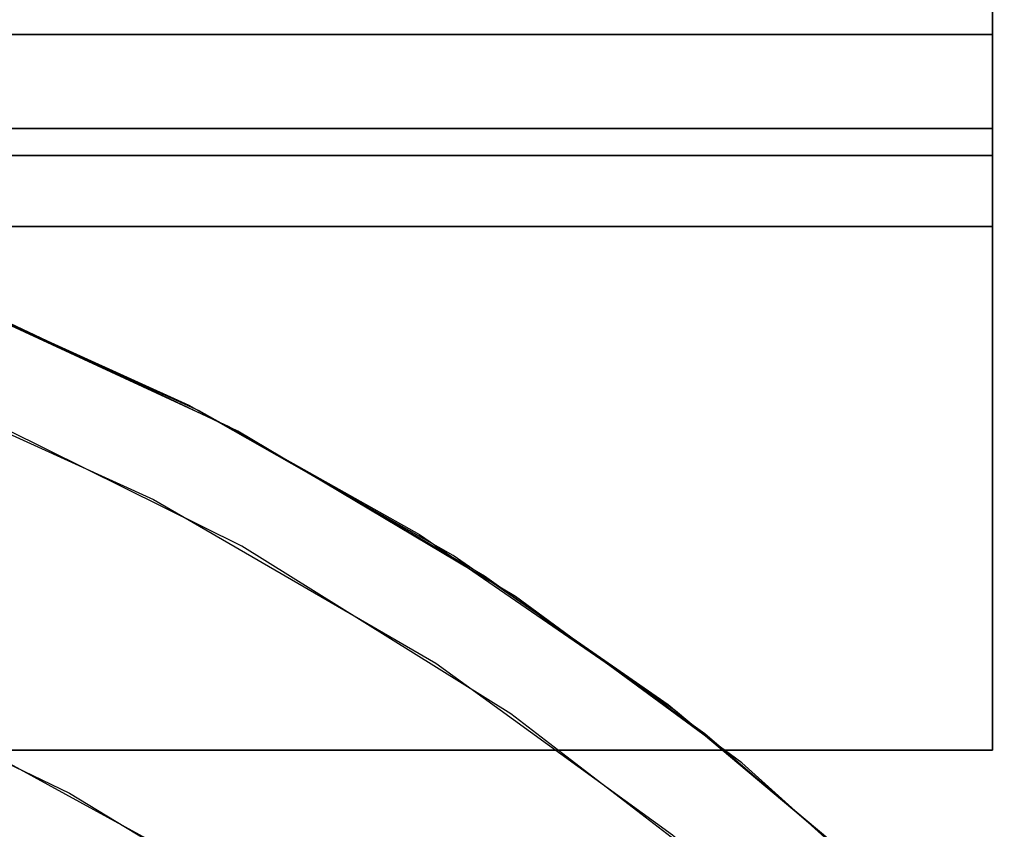
# Model space of a CAD drawing. Extents: x 160 to 408, y -31 to 430.
# Drawn here: x 189 to 190, y 302 to 303 of the extents above; entities that cross this region are included whole.
import ezdxf

# ---------------------------------------------------------------- set-up
doc = ezdxf.new("R2010")
doc.units = 0
doc.header["$MEASUREMENT"] = 0
doc.layers.add('CK_LEVEL_1', color=7, linetype='CONTINUOUS')

msp = doc.modelspace()

# ---------------------------------------------------------------- linework, layer by layer
at = {"layer": 'CK_LEVEL_1', "color": 1, "linetype": 'CONTINUOUS'}
for points in [[(189.88479, 302.58614, 348.96881), (189.88479, 302.61906, 348.97951), (189.88479, 302.65198, 348.9902), (189.88479, 302.68489, 349.0009), (189.88479, 302.71781, 349.0116), (189.88479, 302.75073, 349.02229), (189.88479, 302.78365, 349.03299), (189.88479, 302.81657, 349.04368), (189.88479, 302.84949, 349.05438), (189.88479, 302.88241, 349.06508), (189.88479, 302.91533, 349.07577), (189.88479, 302.94825, 349.08647), (189.88479, 302.98117, 349.09717), (189.88479, 303.01409, 349.10786), (189.88479, 303.04701, 349.11856), (189.88479, 303.07993, 349.12925), (189.88479, 303.11284, 349.13995), (189.88479, 303.14576, 349.15065), (189.88479, 303.17868, 349.16134)], [(189.88479, 303.17868, 349.16134), (189.88479, 303.14576, 349.15065), (189.88479, 303.11284, 349.13995), (189.88479, 303.07993, 349.12925), (189.88479, 303.04701, 349.11856), (189.88479, 303.01409, 349.10786), (189.88479, 302.98117, 349.09717), (189.88479, 302.94825, 349.08647), (189.88479, 302.91533, 349.07577), (189.88479, 302.88241, 349.06508), (189.88479, 302.84949, 349.05438), (189.88479, 302.81657, 349.04368), (189.88479, 302.78365, 349.03299), (189.88479, 302.75073, 349.02229), (189.88479, 302.71781, 349.0116), (189.88479, 302.68489, 349.0009), (189.88479, 302.65198, 348.9902), (189.88479, 302.61906, 348.97951), (189.88479, 302.58614, 348.96881)], [(189.88479, 302.58614, 351.8701), (189.88479, 302.61906, 351.8594), (189.88479, 302.65198, 351.8487), (189.88479, 302.68489, 351.83801), (189.88479, 302.71781, 351.82731), (189.88479, 302.75073, 351.81662), (189.88479, 302.78365, 351.80592), (189.88479, 302.81657, 351.79522), (189.88479, 302.84949, 351.78453), (189.88479, 302.88241, 351.77383), (189.88479, 302.91533, 351.76314), (189.88479, 302.94825, 351.75244), (189.88479, 302.98117, 351.74174), (189.88479, 303.01409, 351.73105), (189.88479, 303.04701, 351.72035), (189.88479, 303.07993, 351.70966), (189.88479, 303.11284, 351.69896), (189.88479, 303.14576, 351.68826), (189.88479, 303.17868, 351.67757)], [(189.88479, 303.17868, 351.67757), (189.88479, 303.14576, 351.68826), (189.88479, 303.11284, 351.69896), (189.88479, 303.07993, 351.70966), (189.88479, 303.04701, 351.72035), (189.88479, 303.01409, 351.73105), (189.88479, 302.98117, 351.74174), (189.88479, 302.94825, 351.75244), (189.88479, 302.91533, 351.76314), (189.88479, 302.88241, 351.77383), (189.88479, 302.84949, 351.78453), (189.88479, 302.81657, 351.79522), (189.88479, 302.78365, 351.80592), (189.88479, 302.75073, 351.81662), (189.88479, 302.71781, 351.82731), (189.88479, 302.68489, 351.83801), (189.88479, 302.65198, 351.8487), (189.88479, 302.61906, 351.8594), (189.88479, 302.58614, 351.8701)], [(189.88479, 302.86211, 349.81816), (189.88479, 302.85281, 349.76926), (189.88479, 302.84279, 349.72051), (189.88479, 302.83204, 349.67193), (189.88479, 302.82058, 349.62351), (189.88479, 302.8084, 349.57527), (189.88479, 302.79551, 349.52722), (189.88479, 302.7819, 349.47936), (189.88479, 302.76758, 349.4317), (189.88479, 302.75255, 349.38425), (189.88479, 302.73682, 349.33702), (189.88479, 302.72039, 349.29005), (189.88479, 302.70327, 349.24333), (189.88479, 302.68545, 349.19687), (189.88479, 302.66695, 349.15069), (189.88479, 302.64777, 349.10478), (189.88479, 302.6279, 349.05916), (189.88479, 302.60736, 349.01384), (189.88479, 302.58614, 348.96881)], [(189.88479, 302.58614, 351.8701), (189.88479, 302.60736, 351.82507), (189.88479, 302.6279, 351.77975), (189.88479, 302.64777, 351.73413), (189.88479, 302.66695, 351.68822), (189.88479, 302.68545, 351.64203), (189.88479, 302.70327, 351.59558), (189.88479, 302.72039, 351.54886), (189.88479, 302.73682, 351.50188), (189.88479, 302.75255, 351.45466), (189.88479, 302.76758, 351.40721), (189.88479, 302.7819, 351.35955), (189.88479, 302.79551, 351.31169), (189.88479, 302.8084, 351.26363), (189.88479, 302.82058, 351.2154), (189.88479, 302.83204, 351.16698), (189.88479, 302.84279, 351.1184), (189.88479, 302.85281, 351.06965), (189.88479, 302.86211, 351.02075)], [(189.88479, 302.58614, 348.96881), (189.88479, 302.60736, 349.01384), (189.88479, 302.6279, 349.05916), (189.88479, 302.64777, 349.10478), (189.88479, 302.66695, 349.15069), (189.88479, 302.68545, 349.19687), (189.88479, 302.70327, 349.24333), (189.88479, 302.72039, 349.29005), (189.88479, 302.73682, 349.33702), (189.88479, 302.75255, 349.38425), (189.88479, 302.76758, 349.4317), (189.88479, 302.7819, 349.47936), (189.88479, 302.79551, 349.52722), (189.88479, 302.8084, 349.57527), (189.88479, 302.82058, 349.62351), (189.88479, 302.83204, 349.67193), (189.88479, 302.84279, 349.72051), (189.88479, 302.85281, 349.76926), (189.88479, 302.86211, 349.81816)], [(189.88479, 302.86211, 351.02075), (189.88479, 302.85281, 351.06965), (189.88479, 302.84279, 351.1184), (189.88479, 302.83204, 351.16698), (189.88479, 302.82058, 351.2154), (189.88479, 302.8084, 351.26363), (189.88479, 302.79551, 351.31169), (189.88479, 302.7819, 351.35955), (189.88479, 302.76758, 351.40721), (189.88479, 302.75255, 351.45466), (189.88479, 302.73682, 351.50188), (189.88479, 302.72039, 351.54886), (189.88479, 302.70327, 351.59558), (189.88479, 302.68545, 351.64203), (189.88479, 302.66695, 351.68822), (189.88479, 302.64777, 351.73413), (189.88479, 302.6279, 351.77975), (189.88479, 302.60736, 351.82507), (189.88479, 302.58614, 351.8701)], [(189.88479, 302.70753, 352.60226), (189.16395, 302.70753, 352.60226), (188.44312, 302.70753, 352.60226), (187.72229, 302.70753, 352.60226), (187.00145, 302.70753, 352.60226), (186.28062, 302.70753, 352.60226), (185.55979, 302.70753, 352.60226), (184.83895, 302.70753, 352.60226), (184.11812, 302.70753, 352.60226), (183.39729, 302.70753, 352.60226), (182.67645, 302.70753, 352.60226), (181.95562, 302.70753, 352.60226), (181.23479, 302.70753, 352.60226), (180.51395, 302.70753, 352.60226), (179.79312, 302.70753, 352.60226), (179.07229, 302.70753, 352.60226), (178.35145, 302.70753, 352.60226), (177.63062, 302.70753, 352.60226), (176.90979, 302.70753, 352.60226)], [(176.90979, 302.70753, 352.60226), (177.63062, 302.70753, 352.60226), (178.35145, 302.70753, 352.60226), (179.07229, 302.70753, 352.60226), (179.79312, 302.70753, 352.60226), (180.51395, 302.70753, 352.60226), (181.23479, 302.70753, 352.60226), (181.95562, 302.70753, 352.60226), (182.67645, 302.70753, 352.60226), (183.39729, 302.70753, 352.60226), (184.11812, 302.70753, 352.60226), (184.83895, 302.70753, 352.60226), (185.55979, 302.70753, 352.60226), (186.28062, 302.70753, 352.60226), (187.00145, 302.70753, 352.60226), (187.72229, 302.70753, 352.60226), (188.44312, 302.70753, 352.60226), (189.16395, 302.70753, 352.60226), (189.88479, 302.70753, 352.60226)], [(176.90979, 302.70753, 348.23665), (177.63062, 302.70753, 348.23665), (178.35145, 302.70753, 348.23665), (179.07229, 302.70753, 348.23665), (179.79312, 302.70753, 348.23665), (180.51395, 302.70753, 348.23665), (181.23479, 302.70753, 348.23665), (181.95562, 302.70753, 348.23665), (182.67645, 302.70753, 348.23665), (183.39729, 302.70753, 348.23665), (184.11812, 302.70753, 348.23665), (184.83895, 302.70753, 348.23665), (185.55979, 302.70753, 348.23665), (186.28062, 302.70753, 348.23665), (187.00145, 302.70753, 348.23665), (187.72229, 302.70753, 348.23665), (188.44312, 302.70753, 348.23665), (189.16395, 302.70753, 348.23665), (189.88479, 302.70753, 348.23665)], [(189.88479, 302.70753, 348.23665), (189.16395, 302.70753, 348.23665), (188.44312, 302.70753, 348.23665), (187.72229, 302.70753, 348.23665), (187.00145, 302.70753, 348.23665), (186.28062, 302.70753, 348.23665), (185.55979, 302.70753, 348.23665), (184.83895, 302.70753, 348.23665), (184.11812, 302.70753, 348.23665), (183.39729, 302.70753, 348.23665), (182.67645, 302.70753, 348.23665), (181.95562, 302.70753, 348.23665), (181.23479, 302.70753, 348.23665), (180.51395, 302.70753, 348.23665), (179.79312, 302.70753, 348.23665), (179.07229, 302.70753, 348.23665), (178.35145, 302.70753, 348.23665), (177.63062, 302.70753, 348.23665), (176.90979, 302.70753, 348.23665)], [(189.88479, 302.515, 352.00972), (189.88479, 302.52569, 352.04264), (189.88479, 302.53639, 352.07555), (189.88479, 302.54709, 352.10847), (189.88479, 302.55778, 352.14139), (189.88479, 302.56848, 352.17431), (189.88479, 302.57917, 352.20723), (189.88479, 302.58987, 352.24015), (189.88479, 302.60057, 352.27307), (189.88479, 302.61126, 352.30599), (189.88479, 302.62196, 352.33891), (189.88479, 302.63265, 352.37183), (189.88479, 302.64335, 352.40475), (189.88479, 302.65405, 352.43767), (189.88479, 302.66474, 352.47059), (189.88479, 302.67544, 352.5035), (189.88479, 302.68614, 352.53642), (189.88479, 302.69683, 352.56934), (189.88479, 302.70753, 352.60226)], [(189.88479, 302.70753, 348.23665), (189.88479, 302.70228, 348.22943), (189.88479, 302.69704, 348.22221), (189.88479, 302.69179, 348.21499), (189.88479, 302.68655, 348.20777), (189.88479, 302.6813, 348.20055), (189.88479, 302.67606, 348.19333), (189.88479, 302.67081, 348.18611), (189.88479, 302.66556, 348.17889), (189.88479, 302.66032, 348.17167), (189.88479, 302.65507, 348.16445), (189.88479, 302.64983, 348.15723), (189.88479, 302.64458, 348.15001), (189.88479, 302.63934, 348.14279), (189.88479, 302.63409, 348.13557), (189.88479, 302.62885, 348.12835), (189.88479, 302.6236, 348.12114), (189.88479, 302.61836, 348.11392), (189.88479, 302.61311, 348.1067)], [(189.88479, 302.515, 348.82919), (189.88479, 302.52569, 348.79627), (189.88479, 302.53639, 348.76335), (189.88479, 302.54709, 348.73044), (189.88479, 302.55778, 348.69752), (189.88479, 302.56848, 348.6646), (189.88479, 302.57917, 348.63168), (189.88479, 302.58987, 348.59876), (189.88479, 302.60057, 348.56584), (189.88479, 302.61126, 348.53292), (189.88479, 302.62196, 348.5), (189.88479, 302.63265, 348.46708), (189.88479, 302.64335, 348.43416), (189.88479, 302.65405, 348.40124), (189.88479, 302.66474, 348.36832), (189.88479, 302.67544, 348.3354), (189.88479, 302.68614, 348.30249), (189.88479, 302.69683, 348.26957), (189.88479, 302.70753, 348.23665)], [(189.88479, 302.70753, 352.60226), (189.88479, 302.69683, 352.56934), (189.88479, 302.68614, 352.53642), (189.88479, 302.67544, 352.5035), (189.88479, 302.66474, 352.47059), (189.88479, 302.65405, 352.43767), (189.88479, 302.64335, 352.40475), (189.88479, 302.63265, 352.37183), (189.88479, 302.62196, 352.33891), (189.88479, 302.61126, 352.30599), (189.88479, 302.60057, 352.27307), (189.88479, 302.58987, 352.24015), (189.88479, 302.57917, 352.20723), (189.88479, 302.56848, 352.17431), (189.88479, 302.55778, 352.14139), (189.88479, 302.54709, 352.10847), (189.88479, 302.53639, 352.07555), (189.88479, 302.52569, 352.04264), (189.88479, 302.515, 352.00972)], [(189.88479, 302.61311, 352.73221), (189.88479, 302.61836, 352.72499), (189.88479, 302.6236, 352.71777), (189.88479, 302.62885, 352.71055), (189.88479, 302.63409, 352.70333), (189.88479, 302.63934, 352.69612), (189.88479, 302.64458, 352.6889), (189.88479, 302.64983, 352.68168), (189.88479, 302.65507, 352.67446), (189.88479, 302.66032, 352.66724), (189.88479, 302.66556, 352.66002), (189.88479, 302.67081, 352.6528), (189.88479, 302.67606, 352.64558), (189.88479, 302.6813, 352.63836), (189.88479, 302.68655, 352.63114), (189.88479, 302.69179, 352.62392), (189.88479, 302.69704, 352.6167), (189.88479, 302.70228, 352.60948), (189.88479, 302.70753, 352.60226)], [(189.88479, 302.70753, 352.60226), (189.88479, 302.70243, 352.60958), (189.88479, 302.69732, 352.61688), (189.88479, 302.69218, 352.62418), (189.88479, 302.68704, 352.63146), (189.88479, 302.68187, 352.63873), (189.88479, 302.67669, 352.64598), (189.88479, 302.67149, 352.65323), (189.88479, 302.66627, 352.66046), (189.88479, 302.66104, 352.66768), (189.88479, 302.65578, 352.6749), (189.88479, 302.65051, 352.68211), (189.88479, 302.64522, 352.6893), (189.88479, 302.63991, 352.69649), (189.88479, 302.63458, 352.70366), (189.88479, 302.62924, 352.71081), (189.88479, 302.62388, 352.71796), (189.88479, 302.6185, 352.72509), (189.88479, 302.61311, 352.73221)], [(189.88479, 302.70753, 348.23665), (189.88479, 302.69683, 348.26957), (189.88479, 302.68614, 348.30249), (189.88479, 302.67544, 348.3354), (189.88479, 302.66474, 348.36832), (189.88479, 302.65405, 348.40124), (189.88479, 302.64335, 348.43416), (189.88479, 302.63265, 348.46708), (189.88479, 302.62196, 348.5), (189.88479, 302.61126, 348.53292), (189.88479, 302.60057, 348.56584), (189.88479, 302.58987, 348.59876), (189.88479, 302.57917, 348.63168), (189.88479, 302.56848, 348.6646), (189.88479, 302.55778, 348.69752), (189.88479, 302.54709, 348.73044), (189.88479, 302.53639, 348.76335), (189.88479, 302.52569, 348.79627), (189.88479, 302.515, 348.82919)], [(189.88479, 302.61311, 348.1067), (189.88479, 302.6185, 348.11382), (189.88479, 302.62388, 348.12095), (189.88479, 302.62924, 348.1281), (189.88479, 302.63458, 348.13525), (189.88479, 302.63991, 348.14242), (189.88479, 302.64522, 348.14961), (189.88479, 302.65051, 348.1568), (189.88479, 302.65578, 348.16401), (189.88479, 302.66104, 348.17123), (189.88479, 302.66627, 348.17845), (189.88479, 302.67149, 348.18568), (189.88479, 302.67669, 348.19293), (189.88479, 302.68187, 348.20018), (189.88479, 302.68704, 348.20745), (189.88479, 302.69218, 348.21473), (189.88479, 302.69732, 348.22203), (189.88479, 302.70243, 348.22933), (189.88479, 302.70753, 348.23665)], [(187.31728, 302.64495, 366.61945), (187.59185, 302.66515, 366.61945), (187.68479, 302.66651, 366.61945), (187.97075, 302.6535, 366.61945), (188.23393, 302.61802, 366.61945), (188.55436, 302.54289, 366.61945), (188.83854, 302.4447, 366.61945), (189.08962, 302.33066, 366.61945), (189.31072, 302.2064, 366.61945), (189.56722, 302.02973, 366.61945), (189.78141, 301.84999, 366.61945), (189.95958, 301.67255, 366.61945), (190.15376, 301.4414, 366.61945), (190.30355, 301.22619, 366.61945), (190.4538, 300.96176, 366.61945)], [(190.44894, 300.97135, 366.61945), (190.32468, 301.19245, 366.61945), (190.148, 301.44895, 366.61945), (189.96827, 301.66314, 366.61945), (189.79083, 301.8413, 366.61945), (189.55968, 302.03548, 366.61945), (189.34447, 302.18527, 366.61945), (189.08003, 302.33553, 366.61945), (188.85108, 302.43964, 366.61945), (188.58928, 302.53248, 366.61945), (188.3126, 302.6029, 366.61945), (188.0523, 302.64495, 366.61945), (187.77772, 302.66515, 366.61945), (187.68479, 302.66651, 366.61945), (187.39882, 302.6535, 366.61945)], [(187.68479, 302.66651, 366.62563), (188.01233, 302.64918, 366.62921), (188.29116, 302.60667, 366.63766), (188.60534, 302.52673, 366.65283), (188.85556, 302.43697, 366.66904), (189.11974, 302.31444, 366.69006), (189.37581, 302.16471, 366.71428), (189.59655, 302.00685, 366.73829), (189.80931, 301.82404, 366.76431), (189.87678, 301.75858, 366.7732), (190.09552, 301.51547, 366.80371), (190.26238, 301.28877, 366.82869), (190.42798, 301.01049, 366.85511), (190.54157, 300.77025, 366.87431), (190.64196, 300.49676, 366.89213), (190.7174, 300.20953, 366.90618), (190.76207, 299.94132, 366.91486), (190.78336, 299.66083, 366.91916), (190.78479, 299.56651, 366.91945)], [(190.78479, 299.56651, 366.91945), (190.76745, 299.89407, 366.91594), (190.72494, 300.17291, 366.90762), (190.64498, 300.4871, 366.89268), (190.55522, 300.73733, 366.87668), (190.43268, 301.00153, 366.85589), (190.28293, 301.25761, 366.83188), (190.12507, 301.47835, 366.80802), (189.94224, 301.69111, 366.78207), (189.87678, 301.75858, 366.7732), (189.63367, 301.97731, 366.74262), (189.40698, 302.14415, 366.7175), (189.1287, 302.30974, 366.69085), (188.88847, 302.42333, 366.67144), (188.615, 302.5237, 366.65339), (188.32779, 302.59914, 366.63913), (188.05958, 302.6438, 366.6303), (187.7791, 302.66508, 366.62593), (187.68479, 302.66651, 366.62563)], [(189.88479, 302.61311, 348.1067), (189.16395, 302.61311, 348.1067), (188.44312, 302.61311, 348.1067), (187.72229, 302.61311, 348.1067), (187.00145, 302.61311, 348.1067), (186.28062, 302.61311, 348.1067), (185.55979, 302.61311, 348.1067), (184.83895, 302.61311, 348.1067), (184.11812, 302.61311, 348.1067), (183.39729, 302.61311, 348.1067), (182.67645, 302.61311, 348.1067), (181.95562, 302.61311, 348.1067), (181.23479, 302.61311, 348.1067), (180.51395, 302.61311, 348.1067), (179.79312, 302.61311, 348.1067), (179.07229, 302.61311, 348.1067), (178.35145, 302.61311, 348.1067), (177.63062, 302.61311, 348.1067), (176.90979, 302.61311, 348.1067)], [(176.90979, 302.61311, 352.73221), (177.63062, 302.61311, 352.73221), (178.35145, 302.61311, 352.73221), (179.07229, 302.61311, 352.73221), (179.79312, 302.61311, 352.73221), (180.51395, 302.61311, 352.73221), (181.23479, 302.61311, 352.73221), (181.95562, 302.61311, 352.73221), (182.67645, 302.61311, 352.73221), (183.39729, 302.61311, 352.73221), (184.11812, 302.61311, 352.73221), (184.83895, 302.61311, 352.73221), (185.55979, 302.61311, 352.73221), (186.28062, 302.61311, 352.73221), (187.00145, 302.61311, 352.73221), (187.72229, 302.61311, 352.73221), (188.44312, 302.61311, 352.73221), (189.16395, 302.61311, 352.73221), (189.88479, 302.61311, 352.73221)], [(189.88479, 302.61311, 352.73221), (189.16395, 302.61311, 352.73221), (188.44312, 302.61311, 352.73221), (187.72229, 302.61311, 352.73221), (187.00145, 302.61311, 352.73221), (186.28062, 302.61311, 352.73221), (185.55979, 302.61311, 352.73221), (184.83895, 302.61311, 352.73221), (184.11812, 302.61311, 352.73221), (183.39729, 302.61311, 352.73221), (182.67645, 302.61311, 352.73221), (181.95562, 302.61311, 352.73221), (181.23479, 302.61311, 352.73221), (180.51395, 302.61311, 352.73221), (179.79312, 302.61311, 352.73221), (179.07229, 302.61311, 352.73221), (178.35145, 302.61311, 352.73221), (177.63062, 302.61311, 352.73221), (176.90979, 302.61311, 352.73221)], [(176.90979, 302.61311, 348.1067), (177.63062, 302.61311, 348.1067), (178.35145, 302.61311, 348.1067), (179.07229, 302.61311, 348.1067), (179.79312, 302.61311, 348.1067), (180.51395, 302.61311, 348.1067), (181.23479, 302.61311, 348.1067), (181.95562, 302.61311, 348.1067), (182.67645, 302.61311, 348.1067), (183.39729, 302.61311, 348.1067), (184.11812, 302.61311, 348.1067), (184.83895, 302.61311, 348.1067), (185.55979, 302.61311, 348.1067), (186.28062, 302.61311, 348.1067), (187.00145, 302.61311, 348.1067), (187.72229, 302.61311, 348.1067), (188.44312, 302.61311, 348.1067), (189.16395, 302.61311, 348.1067), (189.88479, 302.61311, 348.1067)], [(189.88479, 301.99007, 348.1067), (189.88479, 302.02469, 348.1067), (189.88479, 302.0593, 348.1067), (189.88479, 302.09391, 348.1067), (189.88479, 302.12853, 348.1067), (189.88479, 302.16314, 348.1067), (189.88479, 302.19775, 348.1067), (189.88479, 302.23237, 348.1067), (189.88479, 302.26698, 348.1067), (189.88479, 302.30159, 348.1067), (189.88479, 302.33621, 348.1067), (189.88479, 302.37082, 348.1067), (189.88479, 302.40543, 348.1067), (189.88479, 302.44005, 348.1067), (189.88479, 302.47466, 348.1067), (189.88479, 302.50927, 348.1067), (189.88479, 302.54389, 348.1067), (189.88479, 302.5785, 348.1067), (189.88479, 302.61311, 348.1067)], [(189.88479, 302.61311, 348.1067), (189.88479, 302.5785, 348.1067), (189.88479, 302.54389, 348.1067), (189.88479, 302.50927, 348.1067), (189.88479, 302.47466, 348.1067), (189.88479, 302.44005, 348.1067), (189.88479, 302.40543, 348.1067), (189.88479, 302.37082, 348.1067), (189.88479, 302.33621, 348.1067), (189.88479, 302.30159, 348.1067), (189.88479, 302.26698, 348.1067), (189.88479, 302.23237, 348.1067), (189.88479, 302.19775, 348.1067), (189.88479, 302.16314, 348.1067), (189.88479, 302.12853, 348.1067), (189.88479, 302.09391, 348.1067), (189.88479, 302.0593, 348.1067), (189.88479, 302.02469, 348.1067), (189.88479, 301.99007, 348.1067)], [(189.88479, 301.99007, 352.73221), (189.88479, 302.02469, 352.73221), (189.88479, 302.0593, 352.73221), (189.88479, 302.09391, 352.73221), (189.88479, 302.12853, 352.73221), (189.88479, 302.16314, 352.73221), (189.88479, 302.19775, 352.73221), (189.88479, 302.23237, 352.73221), (189.88479, 302.26698, 352.73221), (189.88479, 302.30159, 352.73221), (189.88479, 302.33621, 352.73221), (189.88479, 302.37082, 352.73221), (189.88479, 302.40543, 352.73221), (189.88479, 302.44005, 352.73221), (189.88479, 302.47466, 352.73221), (189.88479, 302.50927, 352.73221), (189.88479, 302.54389, 352.73221), (189.88479, 302.5785, 352.73221), (189.88479, 302.61311, 352.73221)], [(189.88479, 302.61311, 352.73221), (189.88479, 302.5785, 352.73221), (189.88479, 302.54389, 352.73221), (189.88479, 302.50927, 352.73221), (189.88479, 302.47466, 352.73221), (189.88479, 302.44005, 352.73221), (189.88479, 302.40543, 352.73221), (189.88479, 302.37082, 352.73221), (189.88479, 302.33621, 352.73221), (189.88479, 302.30159, 352.73221), (189.88479, 302.26698, 352.73221), (189.88479, 302.23237, 352.73221), (189.88479, 302.19775, 352.73221), (189.88479, 302.16314, 352.73221), (189.88479, 302.12853, 352.73221), (189.88479, 302.09391, 352.73221), (189.88479, 302.0593, 352.73221), (189.88479, 302.02469, 352.73221), (189.88479, 301.99007, 352.73221)], [(189.88479, 302.58614, 348.96881), (189.19034, 302.58614, 348.96881), (188.4959, 302.58614, 348.96881), (187.80145, 302.58614, 348.96881), (187.10701, 302.58614, 348.96881), (186.41257, 302.58614, 348.96881), (185.71812, 302.58614, 348.96881), (185.02368, 302.58614, 348.96881), (184.32923, 302.58614, 348.96881), (183.63479, 302.58614, 348.96881), (182.94034, 302.58614, 348.96881), (182.2459, 302.58614, 348.96881), (181.55145, 302.58614, 348.96881), (180.85701, 302.58614, 348.96881), (180.16257, 302.58614, 348.96881), (179.46812, 302.58614, 348.96881), (178.77368, 302.58614, 348.96881), (178.07923, 302.58614, 348.96881), (177.38479, 302.58614, 348.96881)], [(177.38479, 302.58614, 351.8701), (178.07923, 302.58614, 351.8701), (178.77368, 302.58614, 351.8701), (179.46812, 302.58614, 351.8701), (180.16257, 302.58614, 351.8701), (180.85701, 302.58614, 351.8701), (181.55145, 302.58614, 351.8701), (182.2459, 302.58614, 351.8701), (182.94034, 302.58614, 351.8701), (183.63479, 302.58614, 351.8701), (184.32923, 302.58614, 351.8701), (185.02368, 302.58614, 351.8701), (185.71812, 302.58614, 351.8701), (186.41257, 302.58614, 351.8701), (187.10701, 302.58614, 351.8701), (187.80145, 302.58614, 351.8701), (188.4959, 302.58614, 351.8701), (189.19034, 302.58614, 351.8701), (189.88479, 302.58614, 351.8701)], [(177.38479, 302.58614, 348.96881), (178.07923, 302.58614, 348.96881), (178.77368, 302.58614, 348.96881), (179.46812, 302.58614, 348.96881), (180.16257, 302.58614, 348.96881), (180.85701, 302.58614, 348.96881), (181.55145, 302.58614, 348.96881), (182.2459, 302.58614, 348.96881), (182.94034, 302.58614, 348.96881), (183.63479, 302.58614, 348.96881), (184.32923, 302.58614, 348.96881), (185.02368, 302.58614, 348.96881), (185.71812, 302.58614, 348.96881), (186.41257, 302.58614, 348.96881), (187.10701, 302.58614, 348.96881), (187.80145, 302.58614, 348.96881), (188.4959, 302.58614, 348.96881), (189.19034, 302.58614, 348.96881), (189.88479, 302.58614, 348.96881)], [(189.88479, 302.58614, 351.8701), (189.19034, 302.58614, 351.8701), (188.4959, 302.58614, 351.8701), (187.80145, 302.58614, 351.8701), (187.10701, 302.58614, 351.8701), (186.41257, 302.58614, 351.8701), (185.71812, 302.58614, 351.8701), (185.02368, 302.58614, 351.8701), (184.32923, 302.58614, 351.8701), (183.63479, 302.58614, 351.8701), (182.94034, 302.58614, 351.8701), (182.2459, 302.58614, 351.8701), (181.55145, 302.58614, 351.8701), (180.85701, 302.58614, 351.8701), (180.16257, 302.58614, 351.8701), (179.46812, 302.58614, 351.8701), (178.77368, 302.58614, 351.8701), (178.07923, 302.58614, 351.8701), (177.38479, 302.58614, 351.8701)], [(177.38479, 302.515, 348.82919), (178.07923, 302.515, 348.82919), (178.77368, 302.515, 348.82919), (179.46812, 302.515, 348.82919), (180.16257, 302.515, 348.82919), (180.85701, 302.515, 348.82919), (181.55145, 302.515, 348.82919), (182.2459, 302.515, 348.82919), (182.94034, 302.515, 348.82919), (183.63479, 302.515, 348.82919), (184.32923, 302.515, 348.82919), (185.02368, 302.515, 348.82919), (185.71812, 302.515, 348.82919), (186.41257, 302.515, 348.82919), (187.10701, 302.515, 348.82919), (187.80145, 302.515, 348.82919), (188.4959, 302.515, 348.82919), (189.19034, 302.515, 348.82919), (189.88479, 302.515, 348.82919)], [(189.88479, 302.515, 352.00972), (189.19034, 302.515, 352.00972), (188.4959, 302.515, 352.00972), (187.80145, 302.515, 352.00972), (187.10701, 302.515, 352.00972), (186.41257, 302.515, 352.00972), (185.71812, 302.515, 352.00972), (185.02368, 302.515, 352.00972), (184.32923, 302.515, 352.00972), (183.63479, 302.515, 352.00972), (182.94034, 302.515, 352.00972), (182.2459, 302.515, 352.00972), (181.55145, 302.515, 352.00972), (180.85701, 302.515, 352.00972), (180.16257, 302.515, 352.00972), (179.46812, 302.515, 352.00972), (178.77368, 302.515, 352.00972), (178.07923, 302.515, 352.00972), (177.38479, 302.515, 352.00972)], [(177.38479, 302.515, 352.00972), (178.07923, 302.515, 352.00972), (178.77368, 302.515, 352.00972), (179.46812, 302.515, 352.00972), (180.16257, 302.515, 352.00972), (180.85701, 302.515, 352.00972), (181.55145, 302.515, 352.00972), (182.2459, 302.515, 352.00972), (182.94034, 302.515, 352.00972), (183.63479, 302.515, 352.00972), (184.32923, 302.515, 352.00972), (185.02368, 302.515, 352.00972), (185.71812, 302.515, 352.00972), (186.41257, 302.515, 352.00972), (187.10701, 302.515, 352.00972), (187.80145, 302.515, 352.00972), (188.4959, 302.515, 352.00972), (189.19034, 302.515, 352.00972), (189.88479, 302.515, 352.00972)], [(189.88479, 302.515, 348.82919), (189.19034, 302.515, 348.82919), (188.4959, 302.515, 348.82919), (187.80145, 302.515, 348.82919), (187.10701, 302.515, 348.82919), (186.41257, 302.515, 348.82919), (185.71812, 302.515, 348.82919), (185.02368, 302.515, 348.82919), (184.32923, 302.515, 348.82919), (183.63479, 302.515, 348.82919), (182.94034, 302.515, 348.82919), (182.2459, 302.515, 348.82919), (181.55145, 302.515, 348.82919), (180.85701, 302.515, 348.82919), (180.16257, 302.515, 348.82919), (179.46812, 302.515, 348.82919), (178.77368, 302.515, 348.82919), (178.07923, 302.515, 348.82919), (177.38479, 302.515, 348.82919)], [(189.88479, 302.515, 348.82919), (189.88479, 302.49104, 348.78556), (189.88479, 302.46645, 348.7423), (189.88479, 302.44122, 348.69941), (189.88479, 302.41536, 348.65691), (189.88479, 302.38887, 348.61479), (189.88479, 302.36175, 348.57307), (189.88479, 302.33402, 348.53176), (189.88479, 302.30568, 348.49086), (189.88479, 302.27672, 348.45037), (189.88479, 302.24716, 348.41032), (189.88479, 302.21702, 348.37072), (189.88479, 302.1863, 348.33158), (189.88479, 302.155, 348.29291), (189.88479, 302.12314, 348.2547), (189.88479, 302.0907, 348.21697), (189.88479, 302.05771, 348.17972), (189.88479, 302.02417, 348.14296), (189.88479, 301.99007, 348.1067)], [(189.88479, 301.99007, 352.73221), (189.88479, 302.02417, 352.69595), (189.88479, 302.05771, 352.65919), (189.88479, 302.0907, 352.62194), (189.88479, 302.12314, 352.58421), (189.88479, 302.155, 352.546), (189.88479, 302.1863, 352.50733), (189.88479, 302.21702, 352.46818), (189.88479, 302.24716, 352.42859), (189.88479, 302.27672, 352.38854), (189.88479, 302.30568, 352.34805), (189.88479, 302.33402, 352.30715), (189.88479, 302.36175, 352.26583), (189.88479, 302.38887, 352.22412), (189.88479, 302.41536, 352.182), (189.88479, 302.44122, 352.1395), (189.88479, 302.46645, 352.09661), (189.88479, 302.49104, 352.05335), (189.88479, 302.515, 352.00972)], [(189.88479, 301.99007, 348.1067), (189.88479, 302.02417, 348.14296), (189.88479, 302.05771, 348.17972), (189.88479, 302.0907, 348.21697), (189.88479, 302.12314, 348.2547), (189.88479, 302.155, 348.29291), (189.88479, 302.1863, 348.33158), (189.88479, 302.21702, 348.37072), (189.88479, 302.24716, 348.41032), (189.88479, 302.27672, 348.45037), (189.88479, 302.30568, 348.49086), (189.88479, 302.33402, 348.53176), (189.88479, 302.36175, 348.57307), (189.88479, 302.38887, 348.61479), (189.88479, 302.41536, 348.65691), (189.88479, 302.44122, 348.69941), (189.88479, 302.46645, 348.7423), (189.88479, 302.49104, 348.78556), (189.88479, 302.515, 348.82919)], [(189.88479, 302.515, 352.00972), (189.88479, 302.49104, 352.05335), (189.88479, 302.46645, 352.09661), (189.88479, 302.44122, 352.1395), (189.88479, 302.41536, 352.182), (189.88479, 302.38887, 352.22412), (189.88479, 302.36175, 352.26583), (189.88479, 302.33402, 352.30715), (189.88479, 302.30568, 352.34805), (189.88479, 302.27672, 352.38854), (189.88479, 302.24716, 352.42859), (189.88479, 302.21702, 352.46818), (189.88479, 302.1863, 352.50733), (189.88479, 302.155, 352.546), (189.88479, 302.12314, 352.58421), (189.88479, 302.0907, 352.62194), (189.88479, 302.05771, 352.65919), (189.88479, 302.02417, 352.69595), (189.88479, 301.99007, 352.73221)], [(189.88479, 301.99007, 348.1067), (189.19034, 301.99007, 348.1067), (188.4959, 301.99007, 348.1067), (187.80145, 301.99007, 348.1067), (187.10701, 301.99007, 348.1067), (186.41257, 301.99007, 348.1067), (185.71812, 301.99007, 348.1067), (185.02368, 301.99007, 348.1067), (184.32923, 301.99007, 348.1067), (183.63479, 301.99007, 348.1067), (182.94034, 301.99007, 348.1067), (182.2459, 301.99007, 348.1067), (181.55145, 301.99007, 348.1067), (180.85701, 301.99007, 348.1067), (180.16257, 301.99007, 348.1067), (179.46812, 301.99007, 348.1067), (178.77368, 301.99007, 348.1067), (178.07923, 301.99007, 348.1067), (177.38479, 301.99007, 348.1067)], [(177.38479, 301.99007, 352.73221), (178.07923, 301.99007, 352.73221), (178.77368, 301.99007, 352.73221), (179.46812, 301.99007, 352.73221), (180.16257, 301.99007, 352.73221), (180.85701, 301.99007, 352.73221), (181.55145, 301.99007, 352.73221), (182.2459, 301.99007, 352.73221), (182.94034, 301.99007, 352.73221), (183.63479, 301.99007, 352.73221), (184.32923, 301.99007, 352.73221), (185.02368, 301.99007, 352.73221), (185.71812, 301.99007, 352.73221), (186.41257, 301.99007, 352.73221), (187.10701, 301.99007, 352.73221), (187.80145, 301.99007, 352.73221), (188.4959, 301.99007, 352.73221), (189.19034, 301.99007, 352.73221), (189.88479, 301.99007, 352.73221)], [(177.38479, 301.99007, 348.1067), (178.07923, 301.99007, 348.1067), (178.77368, 301.99007, 348.1067), (179.46812, 301.99007, 348.1067), (180.16257, 301.99007, 348.1067), (180.85701, 301.99007, 348.1067), (181.55145, 301.99007, 348.1067), (182.2459, 301.99007, 348.1067), (182.94034, 301.99007, 348.1067), (183.63479, 301.99007, 348.1067), (184.32923, 301.99007, 348.1067), (185.02368, 301.99007, 348.1067), (185.71812, 301.99007, 348.1067), (186.41257, 301.99007, 348.1067), (187.10701, 301.99007, 348.1067), (187.80145, 301.99007, 348.1067), (188.4959, 301.99007, 348.1067), (189.19034, 301.99007, 348.1067), (189.88479, 301.99007, 348.1067)], [(189.88479, 301.99007, 352.73221), (189.19034, 301.99007, 352.73221), (188.4959, 301.99007, 352.73221), (187.80145, 301.99007, 352.73221), (187.10701, 301.99007, 352.73221), (186.41257, 301.99007, 352.73221), (185.71812, 301.99007, 352.73221), (185.02368, 301.99007, 352.73221), (184.32923, 301.99007, 352.73221), (183.63479, 301.99007, 352.73221), (182.94034, 301.99007, 352.73221), (182.2459, 301.99007, 352.73221), (181.55145, 301.99007, 352.73221), (180.85701, 301.99007, 352.73221), (180.16257, 301.99007, 352.73221), (179.46812, 301.99007, 352.73221), (178.77368, 301.99007, 352.73221), (178.07923, 301.99007, 352.73221), (177.38479, 301.99007, 352.73221)]]:
    msp.add_polyline3d(points, dxfattribs=at)
at = {"layer": 'CK_LEVEL_1', "color": 3, "linetype": 'CONTINUOUS'}
for points in [[(190.47013, 300.68305, 366.61945), (190.35977, 300.92603, 366.61945), (190.19571, 301.20886, 366.61945), (190.02335, 301.44581, 366.61945), (189.84957, 301.64347, 366.61945), (189.6194, 301.85947, 366.61945), (189.40229, 302.02654, 366.61945), (189.1328, 302.19455, 366.61945), (188.89765, 302.31123, 366.61945), (188.6272, 302.4155, 366.61945), (188.33999, 302.49475, 366.61945), (188.06881, 302.54216, 366.61945), (187.782, 302.56497, 366.61945), (187.68479, 302.56651, 366.61945)], [(187.68479, 302.56651, 371.34447), (187.96153, 302.55392, 371.34447), (188.21622, 302.51959, 371.34447), (188.52631, 302.44688, 371.34447), (188.80132, 302.35185, 371.34447), (189.04431, 302.2415, 371.34447), (189.32713, 302.07744, 371.34447), (189.56409, 301.90507, 371.34447), (189.76174, 301.73129, 371.34447), (189.97775, 301.50112, 371.34447), (190.14482, 301.28401, 371.34447), (190.31283, 301.01453, 371.34447), (190.4295, 300.77938, 371.34447)], [(187.68479, 302.56651, 366.61945), (187.96153, 302.55392, 366.61945), (188.21622, 302.51959, 366.61945), (188.52631, 302.44688, 366.61945), (188.80132, 302.35185, 366.61945), (189.04431, 302.2415, 366.61945), (189.32713, 302.07744, 366.61945), (189.56409, 301.90507, 366.61945), (189.76174, 301.73129, 366.61945), (189.97775, 301.50112, 366.61945), (190.14482, 301.28401, 366.61945), (190.31283, 301.01453, 366.61945), (190.4295, 300.77938, 366.61945)], [(190.47013, 300.68305, 371.34447), (190.35977, 300.92603, 371.34447), (190.19571, 301.20886, 371.34447), (190.02335, 301.44581, 371.34447), (189.84957, 301.64347, 371.34447), (189.6194, 301.85947, 371.34447), (189.40229, 302.02654, 371.34447), (189.1328, 302.19455, 371.34447), (188.89765, 302.31123, 371.34447), (188.6272, 302.4155, 371.34447), (188.33999, 302.49475, 371.34447), (188.06881, 302.54216, 371.34447), (187.782, 302.56497, 371.34447), (187.68479, 302.56651, 371.34447)], [(190.30842, 298.92625, 371.64447), (190.35884, 299.19068, 371.64447), (190.38314, 299.47126, 371.64447), (190.38479, 299.56651, 371.64447), (190.37345, 299.81558, 371.64447), (190.32805, 300.1198, 371.64447), (190.25675, 300.3905, 371.64447), (190.16713, 300.63033, 371.64447), (190.0651, 300.84204, 371.64447), (189.91543, 301.08824, 371.64447), (189.75965, 301.29432, 371.64447), (189.54832, 301.5203, 371.64447), (189.34534, 301.69565, 371.64447), (189.08993, 301.87252, 371.64447), (188.86477, 301.9957, 371.64447), (188.60385, 302.10606, 371.64447), (188.32505, 302.19014, 371.64447), (188.06062, 302.24056, 371.64447), (187.78004, 302.26486, 371.64447), (187.68479, 302.26651, 371.64447)], [(187.68479, 302.26651, 371.64447), (187.93386, 302.25518, 371.64447), (188.23808, 302.20977, 371.64447), (188.50878, 302.13847, 371.64447), (188.74861, 302.04885, 371.64447), (188.96031, 301.94682, 371.64447), (189.20651, 301.79715, 371.64447), (189.41259, 301.64137, 371.64447), (189.63857, 301.43004, 371.64447), (189.81392, 301.22706, 371.64447), (189.99079, 300.97166, 371.64447), (190.11398, 300.7465, 371.64447), (190.22433, 300.48557, 371.64447), (190.30842, 300.20678, 371.64447), (190.35884, 299.94234, 371.64447), (190.38314, 299.66177, 371.64447), (190.38479, 299.56651, 371.64447), (190.37345, 299.31744, 371.64447), (190.32805, 299.01322, 371.64447)]]:
    msp.add_polyline3d(points, dxfattribs=at)

doc.saveas('drawing.dxf')
